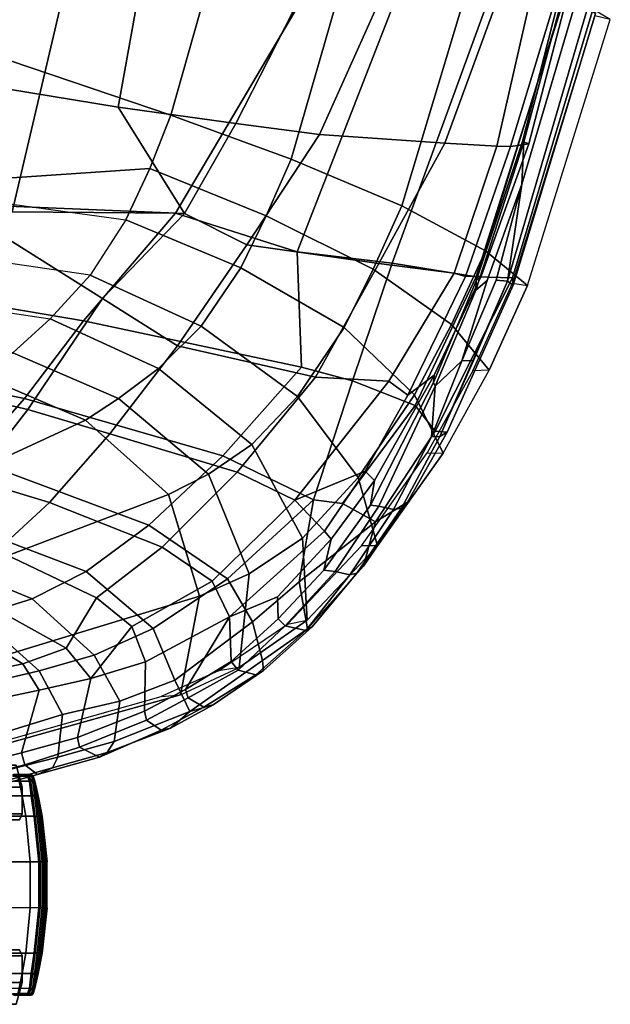
# Model space of a CAD drawing. Units: inches. Extents: x -12.3 to 14.7, y -13.1 to 13.1.
# Drawn here: x 5.7 to 9.9, y -13 to -6 of the extents above; entities that cross this region are included whole.
import ezdxf

# ---------------------------------------------------------------- set-up
doc = ezdxf.new("R2010")
doc.units = ezdxf.units.IN
doc.header["$MEASUREMENT"] = 0
for name, color, linetype in [('SEAT-BACK', 5, 'Continuous'), ('SEAT-CASTER', 5, 'Continuous'), ('SEAT-EDGE', 5, 'Continuous'), ('SEAT-FABRIC', 5, 'Continuous')]:
    doc.layers.add(name, color=color, linetype=linetype)

msp = doc.modelspace()

# ---------------------------------------------------------------- linework, layer by layer
at = {"layer": 'SEAT-BACK'}
for points in [[(3.9617, -7.0915, 15.1721), (5.6578, -7.3473, 15.4121), (6.0699, -5.5871, 15.2309), (4.6315, -5.4178, 15.0344)], [(6.4102, -6.6028, 15.1259), (4.6462, -6.3136, 14.8769), (4.6186, -5.4109, 14.778), (6.5779, -5.6656, 15.0503)], [(6.0699, -5.5871, 15.2309), (5.6578, -7.3473, 15.4121), (6.8183, -7.3571, 15.4789), (7.6661, -5.9219, 15.3519)], [(6.4102, -6.6028, 15.1259), (6.5779, -5.6656, 15.0503), (7.6555, -5.9209, 15.1559), (7.2467, -6.7178, 15.2117)], [(8.2563, -5.8735, 15.1182), (7.8433, -6.7959, 15.2125), (7.2467, -6.7178, 15.2117), (7.6555, -5.9209, 15.1559)], [(8.7328, -6.8587, 14.9843), (7.8433, -6.7959, 15.2125), (8.2563, -5.8735, 15.1182), (9.0897, -5.8883, 14.8317)], [(6.8183, -7.3571, 15.4789), (7.6842, -7.6314, 15.4775), (8.3626, -5.8848, 15.2773), (7.6661, -5.9219, 15.3519)], [(9.3235, -5.9124, 14.6328), (9.1042, -6.8793, 14.7083), (8.7328, -6.8587, 14.9843), (9.0897, -5.8883, 14.8317)], [(9.201, -6.8821, 14.5858), (9.1042, -6.8793, 14.7083), (9.3235, -5.9124, 14.6328), (9.5004, -5.8928, 14.4111)], [(5.2272, -7.2905, 15.1099), (4.6462, -6.3136, 14.8769), (6.4102, -6.6028, 15.1259), (6.8812, -7.359, 15.2829)], [(7.2467, -6.7178, 15.2117), (6.8812, -7.359, 15.2829), (6.4102, -6.6028, 15.1259), (7.2467, -6.7178, 15.2117)], [(7.8433, -6.7959, 15.2125), (7.326, -7.5823, 15.3022), (6.8812, -7.359, 15.2829), (7.2467, -6.7178, 15.2117)], [(8.264, -7.715, 15.145), (7.326, -7.5823, 15.3022), (7.8433, -6.7959, 15.2125), (8.7328, -6.8587, 14.9843)], [(9.1042, -6.8793, 14.7083), (8.7992, -7.7827, 14.8157), (8.264, -7.715, 15.145), (8.7328, -6.8587, 14.9843)], [(9.1042, -6.8793, 14.7083), (9.201, -6.8821, 14.5858), (8.8813, -7.8072, 14.6785), (8.7992, -7.7827, 14.8157)], [(4.669, -8.4982, 15.5386), (5.2272, -7.2905, 15.1099), (6.2988, -7.9627, 15.3788), (5.7673, -8.7527, 15.707)], [(5.6578, -7.3473, 15.4121), (4.917, -7.9107, 15.4899), (6.1642, -8.1218, 15.6454), (6.8183, -7.3571, 15.4789)], [(5.2272, -7.2905, 15.1099), (5.2272, -7.2905, 15.1099), (6.8812, -7.359, 15.2829), (6.2988, -7.9627, 15.3788)], [(6.1642, -8.1218, 15.6454), (7.7144, -8.4506, 15.5725), (7.6842, -7.6314, 15.4775), (6.8183, -7.3571, 15.4789)], [(7.326, -7.5823, 15.3022), (6.832, -8.3003, 15.4713), (6.2988, -7.9627, 15.3788), (6.8812, -7.359, 15.2829)], [(7.8136, -8.5223, 15.3458), (6.832, -8.3003, 15.4713), (7.326, -7.5823, 15.3022), (8.264, -7.715, 15.145)], [(8.7992, -7.7827, 14.8157), (8.3343, -8.5501, 15.0788), (7.8136, -8.5223, 15.3458), (8.264, -7.715, 15.145)], [(8.471, -8.6501, 14.9189), (8.3343, -8.5501, 15.0788), (8.7992, -7.7827, 14.8157), (8.8813, -7.8072, 14.6785)], [(5.7452, -8.6743, 15.8766), (6.1642, -8.1218, 15.6454), (4.917, -7.9107, 15.4899), (4.6336, -8.4539, 15.74)], [(6.832, -8.3003, 15.4713), (6.3517, -8.9255, 15.7569), (5.7673, -8.7527, 15.707), (6.2988, -7.9627, 15.3788)], [(7.1548, -9.0807, 15.863), (7.7144, -8.4506, 15.5725), (6.1642, -8.1218, 15.6454), (5.7452, -8.6743, 15.8766)], [(7.2573, -9.1984, 15.6885), (6.3517, -8.9255, 15.7569), (6.832, -8.3003, 15.4713), (7.8136, -8.5223, 15.3458)], [(4.3007, -8.902, 16.1858), (5.3646, -9.1026, 16.288), (5.7452, -8.6743, 15.8766), (4.6336, -8.4539, 15.74)], [(5.7673, -8.7527, 15.707), (5.3813, -9.2491, 16.1851), (4.3147, -8.9674, 15.9779), (4.669, -8.4982, 15.5386)], [(8.3343, -8.5501, 15.0788), (7.6661, -9.3979, 15.5612), (7.2573, -9.1984, 15.6885), (7.8136, -8.5223, 15.3458)], [(8.1665, -9.1918, 15.1245), (7.6661, -9.3979, 15.5612), (8.3343, -8.5501, 15.0788), (8.471, -8.6501, 14.9189)], [(5.3646, -9.1026, 16.288), (6.6288, -9.5743, 16.3768), (7.1548, -9.0807, 15.863), (5.7452, -8.6743, 15.8766)], [(5.9213, -9.4143, 16.2395), (5.3813, -9.2491, 16.1851), (5.7673, -8.7527, 15.707), (6.3517, -8.9255, 15.7569)], [(7.2573, -9.1984, 15.6885), (6.7241, -9.7311, 16.2415), (5.9213, -9.4143, 16.2395), (6.3517, -8.9255, 15.7569)], [(6.1835, -9.9036, 17.1071), (6.6288, -9.5743, 16.3768), (5.3646, -9.1026, 16.288), (4.9991, -9.4527, 16.989)], [(7.0778, -9.9724, 16.2006), (6.7241, -9.7311, 16.2415), (7.2573, -9.1984, 15.6885), (7.6661, -9.3979, 15.5612)], [(7.8766, -9.6178, 15.3808), (7.6661, -9.3979, 15.5612), (8.1665, -9.1918, 15.1245), (7.8766, -9.6178, 15.3808)], [(5.9213, -9.4143, 16.2395), (5.5508, -9.7539, 16.9143), (5.0818, -9.6208, 16.8868), (5.3813, -9.2491, 16.1851)], [(6.2566, -10.092, 17.0086), (5.5508, -9.7539, 16.9143), (5.9213, -9.4143, 16.2395), (6.7241, -9.7311, 16.2415)], [(7.8766, -9.6178, 15.3808), (7.2017, -10.2258, 16.1767), (7.0778, -9.9724, 16.2006), (7.6661, -9.3979, 15.5612)], [(4.7136, -9.6516, 17.7438), (5.7981, -10.0991, 18.0278), (6.1835, -9.9036, 17.1071), (4.9991, -9.4527, 16.989)], [(5.4104, -10.2199, 19.0303), (5.7981, -10.0991, 18.0278), (4.7136, -9.6516, 17.7438), (4.4074, -9.7759, 18.5199)], [(7.0778, -9.9724, 16.2006), (6.5084, -10.296, 17.0466), (6.2566, -10.092, 17.0086), (6.7241, -9.7311, 16.2415)], [(6.2566, -10.092, 17.0086), (6.0413, -10.4503, 17.9674), (5.1916, -9.9779, 17.8161), (5.5508, -9.7539, 16.9143)], [(6.0413, -10.4503, 17.9674), (5.7318, -10.5601, 18.771), (4.9303, -10.0719, 18.4965), (5.1916, -9.9779, 17.8161)], [(6.6038, -10.5459, 17.1383), (6.5084, -10.296, 17.0466), (7.0778, -9.9724, 16.2006), (7.2017, -10.2258, 16.1767)], [(5.2985, -10.6512, 19.9434), (4.504, -10.2069, 19.7984), (4.9303, -10.0719, 18.4965), (5.7318, -10.5601, 18.771)], [(6.2161, -10.6641, 17.9474), (6.0413, -10.4503, 17.9674), (6.2566, -10.092, 17.0086), (6.5084, -10.296, 17.0466)], [(6.5084, -10.296, 17.0466), (6.6038, -10.5459, 17.1383), (6.2161, -10.6641, 17.9474), (6.5084, -10.296, 17.0466)], [(5.8489, -10.7473, 18.8199), (5.7318, -10.5601, 18.771), (6.0413, -10.4503, 17.9674), (6.2161, -10.6641, 17.9474)], [(5.8489, -10.7473, 18.8199), (5.4428, -10.833, 19.9429), (5.2985, -10.6512, 19.9434), (5.7318, -10.5601, 18.771)]]:
    msp.add_3dface(points, dxfattribs=at)
at = {"layer": 'SEAT-CASTER'}
for points in [[(5.7268, -11.4366, 0.9778), (5.614, -11.4366, 0.5201), (5.5772, -11.2816, 0.5394), (5.6853, -11.2816, 0.9778)], [(5.614, -11.4366, 1.4356), (5.7268, -11.4366, 0.9778), (5.6853, -11.2816, 0.9778), (5.5772, -11.2816, 1.4163)], [(5.7066, -11.3954, 1.4582), (5.7285, -11.4998, 1.4691), (5.4844, -11.4998, 1.7924), (5.4679, -11.3954, 1.7743)], [(5.6624, -11.3505, 1.44), (5.6608, -11.3592, 1.4392), (5.7654, -11.3592, 1.0772), (5.7671, -11.3505, 1.0774)], [(5.6695, -11.3466, 1.4436), (5.6624, -11.3505, 1.44), (5.7671, -11.3505, 1.0774), (5.775, -11.3466, 1.0782)], [(5.7908, -11.3466, 1.075), (5.775, -11.3466, 1.0782), (5.6695, -11.3466, 1.4436), (5.6849, -11.3466, 1.4474)], [(5.6849, -11.3466, 1.4474), (5.693, -11.3497, 1.4515), (5.7999, -11.3497, 1.0758), (5.7908, -11.3466, 1.075)], [(5.693, -11.3497, 1.4515), (5.6978, -11.3577, 1.4538), (5.8052, -11.3577, 1.0763), (5.7999, -11.3497, 1.0758)], [(5.7066, -11.3954, 1.4582), (5.6978, -11.3577, 1.4538), (5.8052, -11.3577, 1.0763), (5.815, -11.3954, 1.0772)], [(5.815, -11.3954, 1.0772), (5.8393, -11.4998, 1.0795), (5.7285, -11.4998, 1.4691), (5.7066, -11.3954, 1.4582)], [(5.7671, -11.3505, 1.0774), (5.7804, -11.3899, 0.9256), (5.7789, -11.3971, 0.9295), (5.7654, -11.3592, 1.0772)], [(5.775, -11.3466, 1.0782), (5.7876, -11.386, 0.9241), (5.7804, -11.3899, 0.9256), (5.7671, -11.3505, 1.0774)], [(5.8024, -11.386, 0.9211), (5.7876, -11.386, 0.9241), (5.775, -11.3466, 1.0782), (5.7908, -11.3466, 1.075)], [(5.7804, -11.3899, 0.9256), (5.794, -11.4982, 0.8122), (5.7926, -11.5024, 0.8188), (5.7789, -11.3971, 0.9295)], [(5.7876, -11.386, 0.9241), (5.8006, -11.4953, 0.8089), (5.794, -11.4982, 0.8122), (5.7804, -11.3899, 0.9256)], [(5.8151, -11.4954, 0.806), (5.8006, -11.4953, 0.8089), (5.7876, -11.386, 0.9241), (5.8024, -11.386, 0.9211)], [(5.8024, -11.386, 0.9211), (5.7908, -11.3466, 1.075), (5.7999, -11.3497, 1.0758), (5.8125, -11.388, 0.9231)], [(5.8125, -11.388, 0.9231), (5.7999, -11.3497, 1.0758), (5.8052, -11.3577, 1.0763), (5.8184, -11.3954, 0.9277)], [(5.8151, -11.4954, 0.806), (5.8024, -11.386, 0.9211), (5.8125, -11.388, 0.9231), (5.8259, -11.4956, 0.8085)], [(5.8184, -11.3954, 0.9277), (5.8184, -11.3954, 0.9277), (5.8052, -11.3577, 1.0763), (5.815, -11.3954, 1.0772)], [(5.8259, -11.4956, 0.8085), (5.8125, -11.388, 0.9231), (5.8184, -11.3954, 0.9277), (5.8322, -11.4998, 0.8165)], [(5.8393, -11.4998, 1.0795), (5.8428, -11.4998, 0.9265), (5.8184, -11.3954, 0.9277), (5.815, -11.3954, 1.0772)], [(5.8428, -11.4998, 0.9265), (5.8428, -11.4998, 0.9265), (5.8322, -11.4998, 0.8165), (5.8184, -11.3954, 0.9277)], [(5.7268, -11.6266, 0.9778), (5.614, -11.6266, 0.5201), (5.614, -11.4366, 0.5201), (5.7268, -11.4366, 0.9778)], [(5.614, -11.6266, 1.4356), (5.7268, -11.6266, 0.9778), (5.7268, -11.4366, 0.9778), (5.614, -11.4366, 1.4356)], [(5.7285, -11.4998, 1.4691), (5.753, -11.6441, 1.4813), (5.5028, -11.6441, 1.8126), (5.4844, -11.4998, 1.7924)], [(5.8393, -11.4998, 1.0795), (5.8666, -11.6441, 1.082), (5.753, -11.6441, 1.4813), (5.7285, -11.4998, 1.4691)], [(5.794, -11.4982, 0.8122), (5.8145, -11.6477, 0.7674), (5.813, -11.6482, 0.7748), (5.7926, -11.5024, 0.8188)], [(5.8006, -11.4953, 0.8089), (5.8208, -11.6466, 0.7632), (5.8145, -11.6477, 0.7674), (5.794, -11.4982, 0.8122)], [(5.8351, -11.6466, 0.7603), (5.8208, -11.6466, 0.7632), (5.8006, -11.4953, 0.8089), (5.8151, -11.4954, 0.806)], [(5.8351, -11.6466, 0.7603), (5.8151, -11.4954, 0.806), (5.8259, -11.4956, 0.8085), (5.8463, -11.6449, 0.7626)], [(5.8463, -11.6449, 0.7626), (5.8259, -11.4956, 0.8085), (5.8322, -11.4998, 0.8165), (5.8526, -11.6441, 0.7723)], [(5.8593, -11.6441, 0.8125), (5.8322, -11.4998, 0.8165), (5.8428, -11.4998, 0.9265), (5.8702, -11.6441, 0.9244)], [(5.8526, -11.6441, 0.7723), (5.8526, -11.6441, 0.7723), (5.8322, -11.4998, 0.8165), (5.8593, -11.6441, 0.8125)], [(5.8666, -11.6441, 1.082), (5.8702, -11.6441, 0.9244), (5.8428, -11.4998, 0.9265), (5.8393, -11.4998, 1.0795)], [(5.753, -11.6441, 1.4813), (5.7847, -11.9685, 1.4971), (5.5267, -11.9685, 1.8388), (5.5028, -11.6441, 1.8126)], [(5.7268, -11.6266, 0.9778), (5.614, -11.6266, 0.5201), (5.5984, -11.669, 0.5282), (5.7092, -11.669, 0.9778)], [(5.614, -11.6266, 1.4356), (5.7268, -11.6266, 0.9778), (5.7092, -11.669, 0.9778), (5.5984, -11.669, 1.4274)], [(5.8666, -11.6441, 1.082), (5.9019, -11.9685, 1.0853), (5.7847, -11.9685, 1.4971), (5.753, -11.6441, 1.4813)], [(5.8145, -11.6477, 0.7674), (5.8487, -11.9697, 0.7605), (5.8472, -11.9698, 0.768), (5.813, -11.6482, 0.7748)], [(5.8208, -11.6466, 0.7632), (5.8551, -11.9693, 0.7563), (5.8487, -11.9697, 0.7605), (5.8145, -11.6477, 0.7674)], [(5.8697, -11.9693, 0.7534), (5.8551, -11.9693, 0.7563), (5.8208, -11.6466, 0.7632), (5.8351, -11.6466, 0.7603)], [(5.8697, -11.9693, 0.7534), (5.8351, -11.6466, 0.7603), (5.8463, -11.6449, 0.7626), (5.881, -11.9687, 0.7557)], [(5.881, -11.9687, 0.7557), (5.8463, -11.6449, 0.7626), (5.8526, -11.6441, 0.7723), (5.8874, -11.9685, 0.7654)], [(5.8874, -11.9685, 0.7654), (5.8526, -11.6441, 0.7723), (5.8593, -11.6441, 0.8125), (5.8943, -11.9685, 0.8073)], [(5.8593, -11.6441, 0.8125), (5.8943, -11.9685, 0.8073), (5.9056, -11.9685, 0.9236), (5.8702, -11.6441, 0.9253)], [(5.9056, -11.9685, 0.9236), (5.9019, -11.9685, 1.0853), (5.8666, -11.6441, 1.082), (5.8702, -11.6441, 0.9253)], [(5.7847, -11.9685, 1.4971), (5.7847, -12.2947, 1.4971), (5.5267, -12.2947, 1.8388), (5.5267, -11.9685, 1.8388)], [(5.9019, -11.9685, 1.0853), (5.9019, -12.2947, 1.0853), (5.7847, -12.2947, 1.4971), (5.7847, -11.9685, 1.4971)], [(5.8487, -11.9697, 0.7605), (5.8487, -12.2935, 0.7605), (5.8472, -12.2933, 0.768), (5.8472, -11.9698, 0.768)], [(5.8551, -11.9693, 0.7563), (5.8551, -12.2939, 0.7563), (5.8487, -12.2935, 0.7605), (5.8487, -11.9697, 0.7605)], [(5.8697, -12.2939, 0.7534), (5.8551, -12.2939, 0.7563), (5.8551, -11.9693, 0.7563), (5.8697, -11.9693, 0.7534)], [(5.8697, -12.2939, 0.7534), (5.8697, -11.9693, 0.7534), (5.881, -11.9687, 0.7557), (5.881, -12.2945, 0.7557)], [(5.881, -12.2945, 0.7557), (5.881, -11.9687, 0.7557), (5.8874, -11.9685, 0.7654), (5.8874, -12.2947, 0.7654)], [(5.8874, -12.2947, 0.7654), (5.8874, -11.9685, 0.7654), (5.8943, -11.9685, 0.8073), (5.8943, -12.2947, 0.8073)], [(5.8943, -11.9685, 0.8073), (5.8943, -12.2947, 0.8073), (5.9056, -12.2947, 0.9236), (5.9056, -11.9685, 0.9236)], [(5.9019, -12.2947, 1.0853), (5.9056, -12.2947, 0.9236), (5.9056, -11.9685, 0.9236), (5.9019, -11.9685, 1.0853)], [(5.753, -12.619, 1.4813), (5.7847, -12.2947, 1.4971), (5.5267, -12.2947, 1.8388), (5.5028, -12.619, 1.8126)], [(5.8666, -12.619, 1.082), (5.9019, -12.2947, 1.0853), (5.7847, -12.2947, 1.4971), (5.753, -12.619, 1.4813)], [(5.8487, -12.2935, 0.7605), (5.8145, -12.6155, 0.7674), (5.813, -12.615, 0.7748), (5.8472, -12.2933, 0.768)], [(5.8551, -12.2939, 0.7563), (5.8208, -12.6166, 0.7632), (5.8145, -12.6155, 0.7674), (5.8487, -12.2935, 0.7605)], [(5.8351, -12.6166, 0.7603), (5.8208, -12.6166, 0.7632), (5.8551, -12.2939, 0.7563), (5.8697, -12.2939, 0.7534)], [(5.8351, -12.6166, 0.7603), (5.8697, -12.2939, 0.7534), (5.881, -12.2945, 0.7557), (5.8463, -12.6183, 0.7626)], [(5.8463, -12.6183, 0.7626), (5.881, -12.2945, 0.7557), (5.8874, -12.2947, 0.7654), (5.8526, -12.619, 0.7723)], [(5.8943, -12.2947, 0.8073), (5.8593, -12.619, 0.8125), (5.8526, -12.619, 0.7723), (5.8874, -12.2947, 0.7654)], [(5.8702, -12.619, 0.9253), (5.9056, -12.2947, 0.9236), (5.8943, -12.2947, 0.8073), (5.8593, -12.619, 0.8125)], [(5.8702, -12.619, 0.9253), (5.8666, -12.619, 1.082), (5.9019, -12.2947, 1.0853), (5.9056, -12.2947, 0.9236)], [(5.7268, -12.6366, 0.9778), (5.614, -12.6366, 0.5201), (5.5984, -12.5942, 0.5282), (5.7092, -12.5942, 0.9778)], [(5.614, -12.6366, 1.4356), (5.7268, -12.6366, 0.9778), (5.7092, -12.5942, 0.9778), (5.5984, -12.5942, 1.4274)], [(5.7285, -12.7634, 1.4691), (5.753, -12.619, 1.4813), (5.5028, -12.619, 1.8126), (5.4844, -12.7634, 1.7924)], [(5.7268, -12.8266, 0.9778), (5.614, -12.8266, 0.5201), (5.614, -12.6366, 0.5201), (5.7268, -12.6366, 0.9778)], [(5.614, -12.8266, 1.4356), (5.7268, -12.8266, 0.9778), (5.7268, -12.6366, 0.9778), (5.614, -12.6366, 1.4356)], [(5.8393, -12.7634, 1.0795), (5.8666, -12.619, 1.082), (5.753, -12.619, 1.4813), (5.7285, -12.7634, 1.4691)], [(5.8145, -12.6155, 0.7674), (5.794, -12.765, 0.8122), (5.7926, -12.7607, 0.8188), (5.813, -12.615, 0.7748)], [(5.8208, -12.6166, 0.7632), (5.8006, -12.7679, 0.8089), (5.794, -12.765, 0.8122), (5.8145, -12.6155, 0.7674)], [(5.8151, -12.7678, 0.806), (5.8006, -12.7679, 0.8089), (5.8208, -12.6166, 0.7632), (5.8351, -12.6166, 0.7603)], [(5.8151, -12.7678, 0.806), (5.8351, -12.6166, 0.7603), (5.8463, -12.6183, 0.7626), (5.8259, -12.7676, 0.8085)], [(5.8259, -12.7676, 0.8085), (5.8463, -12.6183, 0.7626), (5.8526, -12.619, 0.7723), (5.8322, -12.7634, 0.8165)], [(5.8702, -12.619, 0.9244), (5.8428, -12.7634, 0.9265), (5.8322, -12.7634, 0.8165), (5.8593, -12.619, 0.8125)], [(5.8593, -12.619, 0.8125), (5.8322, -12.7634, 0.8165), (5.8526, -12.619, 0.7723)], [(5.8393, -12.7634, 1.0795), (5.8428, -12.7634, 0.9265), (5.8702, -12.619, 0.9244), (5.8666, -12.619, 1.082)], [(5.7066, -12.8678, 1.4582), (5.7285, -12.7634, 1.4691), (5.4844, -12.7634, 1.7924), (5.4679, -12.8678, 1.7743)], [(5.815, -12.8678, 1.0772), (5.8393, -12.7634, 1.0795), (5.7285, -12.7634, 1.4691), (5.7066, -12.8678, 1.4582)], [(5.794, -12.765, 0.8122), (5.7804, -12.8733, 0.9256), (5.7789, -12.8661, 0.9295), (5.7926, -12.7607, 0.8188)], [(5.8006, -12.7679, 0.8089), (5.7876, -12.8772, 0.9241), (5.7804, -12.8733, 0.9256), (5.794, -12.765, 0.8122)], [(5.8024, -12.8771, 0.9211), (5.7876, -12.8772, 0.9241), (5.8006, -12.7679, 0.8089), (5.8151, -12.7678, 0.806)], [(5.8024, -12.8771, 0.9211), (5.8151, -12.7678, 0.806), (5.8259, -12.7676, 0.8085), (5.8125, -12.8752, 0.9231)], [(5.8125, -12.8752, 0.9231), (5.8259, -12.7676, 0.8085), (5.8322, -12.7634, 0.8165), (5.8184, -12.8678, 0.9277)], [(5.815, -12.8678, 1.0772), (5.8184, -12.8678, 0.9277), (5.8428, -12.7634, 0.9265), (5.8393, -12.7634, 1.0795)], [(5.8184, -12.8678, 0.9277), (5.8322, -12.7634, 0.8165), (5.8428, -12.7634, 0.9265)], [(5.7268, -12.8266, 0.9778), (5.614, -12.8266, 0.5201), (5.5772, -12.9816, 0.5394), (5.6853, -12.9816, 0.9778)], [(5.614, -12.8266, 1.4356), (5.7268, -12.8266, 0.9778), (5.6853, -12.9816, 0.9778), (5.5772, -12.9816, 1.4163)], [(5.815, -12.8678, 1.0772), (5.8052, -12.9055, 1.0763), (5.6978, -12.9055, 1.4538), (5.7066, -12.8678, 1.4582)], [(5.7804, -12.8733, 0.9256), (5.7671, -12.9127, 1.0774), (5.7654, -12.904, 1.0772), (5.7789, -12.8661, 0.9295)], [(5.7876, -12.8772, 0.9241), (5.775, -12.9166, 1.0782), (5.7671, -12.9127, 1.0774), (5.7804, -12.8733, 0.9256)], [(5.7908, -12.9166, 1.075), (5.775, -12.9166, 1.0782), (5.7876, -12.8772, 0.9241), (5.8024, -12.8771, 0.9211)], [(5.7908, -12.9166, 1.075), (5.8024, -12.8771, 0.9211), (5.8125, -12.8752, 0.9231), (5.7999, -12.9135, 1.0758)], [(5.7999, -12.9135, 1.0758), (5.8125, -12.8752, 0.9231), (5.8184, -12.8678, 0.9277), (5.8052, -12.9055, 1.0763)], [(5.815, -12.8678, 1.0772), (5.8052, -12.9055, 1.0763), (5.8184, -12.8678, 0.9277)], [(5.6624, -12.9127, 1.44), (5.6608, -12.904, 1.4392), (5.7654, -12.904, 1.0772), (5.7671, -12.9127, 1.0774)], [(5.6695, -12.9166, 1.4436), (5.6624, -12.9127, 1.44), (5.7671, -12.9127, 1.0774), (5.775, -12.9166, 1.0782)], [(5.7908, -12.9166, 1.075), (5.775, -12.9166, 1.0782), (5.6695, -12.9166, 1.4436), (5.6849, -12.9166, 1.4474)], [(5.6849, -12.9166, 1.4474), (5.693, -12.9135, 1.4515), (5.7999, -12.9135, 1.0758), (5.7908, -12.9166, 1.075)], [(5.693, -12.9135, 1.4515), (5.6978, -12.9055, 1.4538), (5.8052, -12.9055, 1.0763), (5.7999, -12.9135, 1.0758)]]:
    msp.add_3dface(points, dxfattribs=at)
at = {"layer": 'SEAT-EDGE'}
for points in [[(9.178, -7.8389, 14.0857), (9.2808, -7.1494, 13.9249), (9.6638, -5.8499, 13.749), (9.7469, -5.8986, 13.7821)], [(9.2808, -7.1494, 13.9249), (9.2949, -6.8485, 13.9509), (9.5569, -5.875, 13.8035), (9.6638, -5.8499, 13.749)], [(9.2861, -6.8456, 14.0074), (9.5329, -5.8797, 13.8887), (9.5569, -5.875, 13.8035), (9.2949, -6.8485, 13.9509)], [(9.3297, -6.8627, 14.3082), (9.5747, -5.9242, 14.2156), (9.5329, -5.8797, 13.8887), (9.2861, -6.8456, 14.0074)], [(8.3626, -5.8848, 15.2773), (7.6842, -7.6314, 15.4775), (8.3596, -7.7126, 15.3157), (9.0237, -5.897, 15.0703)], [(8.3596, -7.7126, 15.3157), (8.957, -7.809, 14.8987), (9.5589, -5.9046, 14.6354), (9.0237, -5.897, 15.0703)], [(9.5589, -5.9046, 14.6354), (8.957, -7.809, 14.8987), (9.2136, -7.8167, 14.3993), (9.7886, -5.9018, 14.1684)], [(9.2196, -7.8672, 14.2358), (9.178, -7.8389, 14.0857), (9.7469, -5.8986, 13.7821), (9.8046, -5.9366, 13.9496)], [(9.5747, -5.9242, 14.2156), (9.3297, -6.8627, 14.3082), (9.201, -6.8821, 14.5858), (9.5004, -5.8928, 14.4111)], [(9.2196, -7.8672, 14.2358), (9.8046, -5.9366, 13.9496), (9.7886, -5.9018, 14.1684), (9.2136, -7.8167, 14.3993)], [(8.9549, -7.904, 14.1228), (8.957, -7.8367, 14.1519), (9.2861, -6.8456, 14.0074), (9.2949, -6.8485, 13.9509)], [(8.9549, -7.904, 14.1228), (9.2949, -6.8485, 13.9509), (9.2808, -7.1494, 13.9249), (9.0345, -7.8352, 14.0614)], [(9.3297, -6.8627, 14.3082), (9.2861, -6.8456, 14.0074), (8.957, -7.8367, 14.1519), (8.9912, -7.8034, 14.4784)], [(8.8813, -7.8072, 14.6785), (9.201, -6.8821, 14.5858), (9.3297, -6.8627, 14.3082), (8.9912, -7.8034, 14.4784)], [(9.0989, -7.833, 14.0499), (8.8541, -8.4055, 14.1921), (9.0345, -7.8352, 14.0614), (9.2808, -7.1494, 13.9249)], [(9.0989, -7.833, 14.0499), (9.2808, -7.1494, 13.9249), (9.178, -7.8389, 14.0857), (9.0989, -7.833, 14.0499)], [(7.6842, -7.6314, 15.4775), (7.7144, -8.4506, 15.5725), (8.0772, -8.5487, 15.4559), (8.3596, -7.7126, 15.3157)], [(8.0772, -8.5487, 15.4559), (8.5233, -8.7245, 15.1201), (8.957, -7.809, 14.8987), (8.3596, -7.7126, 15.3157)], [(8.9912, -7.8034, 14.4784), (8.6583, -8.5086, 14.6941), (8.471, -8.6501, 14.9189), (8.8813, -7.8072, 14.6785)], [(8.957, -7.809, 14.8987), (8.5233, -8.7245, 15.1201), (8.6651, -8.9051, 14.8081), (9.2136, -7.8167, 14.3993)], [(8.957, -7.8367, 14.1519), (8.6522, -8.5596, 14.3479), (8.6583, -8.5086, 14.6941), (8.9912, -7.8034, 14.4784)], [(8.6522, -8.5596, 14.3479), (8.957, -7.8367, 14.1519), (8.9549, -7.904, 14.1228), (8.6635, -8.5851, 14.3162)], [(8.8541, -8.4055, 14.1921), (8.6635, -8.5851, 14.3162), (8.9549, -7.904, 14.1228), (9.0345, -7.8352, 14.0614)], [(8.6651, -8.9051, 14.8081), (8.7497, -8.9145, 14.5552), (9.2196, -7.8672, 14.2358), (9.2136, -7.8167, 14.3993)], [(8.6988, -8.9433, 14.4178), (9.178, -7.8389, 14.0857), (9.2196, -7.8672, 14.2358), (8.7497, -8.9145, 14.5552)], [(9.178, -7.8389, 14.0857), (9.178, -7.8389, 14.0857), (8.6988, -8.9433, 14.4178), (8.9377, -8.4036, 14.2166)], [(8.9377, -8.4036, 14.2166), (8.8541, -8.4055, 14.1921), (9.0989, -7.833, 14.0499), (9.178, -7.8389, 14.0857)], [(8.0772, -8.5487, 15.4559), (7.7144, -8.4506, 15.5725), (7.1548, -9.0807, 15.863), (7.7984, -9.3936, 15.6762)], [(8.6377, -8.9473, 14.3845), (8.8541, -8.4055, 14.1921), (8.9377, -8.4036, 14.2166), (8.6988, -8.9433, 14.4178)], [(8.6635, -8.5851, 14.3162), (8.6635, -8.5851, 14.3162), (8.8541, -8.4055, 14.1921), (8.6377, -8.9473, 14.3845)], [(8.6583, -8.5086, 14.6941), (8.234, -9.2559, 14.9815), (8.1665, -9.1918, 15.1245), (8.471, -8.6501, 14.9189)], [(8.2052, -9.4332, 14.6975), (8.234, -9.2559, 14.9815), (8.6583, -8.5086, 14.6941), (8.6522, -8.5596, 14.3479)], [(8.0063, -9.4209, 15.5065), (8.5233, -8.7245, 15.1201), (8.0772, -8.5487, 15.4559), (7.7984, -9.3936, 15.6762)], [(8.2645, -9.4401, 14.641), (8.2052, -9.4332, 14.6975), (8.6522, -8.5596, 14.3479), (8.6635, -8.5851, 14.3162)], [(8.3675, -9.4642, 14.6364), (8.2645, -9.4401, 14.641), (8.6635, -8.5851, 14.3162), (8.6377, -8.9473, 14.3845)], [(8.2402, -9.5516, 15.1672), (8.6651, -8.9051, 14.8081), (8.5233, -8.7245, 15.1201), (8.0063, -9.4209, 15.5065)], [(8.2402, -9.5516, 15.1672), (8.4688, -9.4119, 14.7522), (8.7497, -8.9145, 14.5552), (8.6651, -8.9051, 14.8081)], [(8.3675, -9.4642, 14.6364), (8.6377, -8.9473, 14.3845), (8.6988, -8.9433, 14.4178), (8.4252, -9.4543, 14.6746)], [(8.4688, -9.4119, 14.7522), (8.4252, -9.4543, 14.6746), (8.6988, -8.9433, 14.4178), (8.7497, -8.9145, 14.5552)], [(7.1548, -9.0807, 15.863), (6.6288, -9.5743, 16.3768), (7.1887, -9.9554, 16.3272), (7.7984, -9.3936, 15.6762)], [(8.1665, -9.1918, 15.1245), (8.234, -9.2559, 14.9815), (7.9255, -9.6744, 15.2445), (7.8766, -9.6178, 15.3808)], [(8.234, -9.2559, 14.9815), (8.2052, -9.4332, 14.6975), (7.8722, -9.8955, 15.0392), (7.9255, -9.6744, 15.2445)], [(7.7984, -9.3936, 15.6762), (7.1887, -9.9554, 16.3272), (7.3654, -10.2617, 16.234), (7.6986, -9.977, 15.8052)], [(8.0063, -9.4209, 15.5065), (7.7984, -9.3936, 15.6762), (7.6986, -9.977, 15.8052), (8.2402, -9.5516, 15.1672)], [(7.8722, -9.8955, 15.0392), (8.2052, -9.4332, 14.6975), (8.2645, -9.4401, 14.641), (7.9541, -9.9032, 14.9607)], [(7.9541, -9.9032, 14.9607), (8.2645, -9.4401, 14.641), (8.3675, -9.4642, 14.6364), (8.0567, -9.9272, 14.9599)], [(8.1071, -9.9166, 14.9918), (8.4252, -9.4543, 14.6746), (8.4688, -9.4119, 14.7522), (8.1562, -9.8668, 15.0364)], [(8.4688, -9.4119, 14.7522), (8.4688, -9.4119, 14.7522), (8.2402, -9.5516, 15.1672), (8.1562, -9.8668, 15.0364)], [(8.1071, -9.9166, 14.9918), (8.0567, -9.9272, 14.9599), (8.3675, -9.4642, 14.6364), (8.4252, -9.4543, 14.6746)], [(7.1887, -9.9554, 16.3272), (6.6288, -9.5743, 16.3768), (6.1835, -9.9036, 17.1071), (6.6601, -10.3102, 17.1759)], [(8.2402, -9.5516, 15.1672), (7.6986, -9.977, 15.8052), (7.7565, -10.3128, 15.524), (8.1562, -9.8668, 15.0364)], [(7.543, -10.0838, 15.6723), (7.2017, -10.2258, 16.1767), (7.8766, -9.6178, 15.3808), (7.9255, -9.6744, 15.2445)], [(7.8722, -9.8955, 15.0392), (7.5481, -10.2412, 15.4233), (7.543, -10.0838, 15.6723), (7.9255, -9.6744, 15.2445)], [(7.7909, -10.2967, 15.4005), (8.1071, -9.9166, 14.9918), (8.1562, -9.8668, 15.0364), (7.7565, -10.3128, 15.524)], [(6.1835, -9.9036, 17.1071), (5.7981, -10.0991, 18.0278), (6.2398, -10.4982, 18.1131), (6.6601, -10.3102, 17.1759)], [(7.5982, -10.29, 15.3604), (7.5481, -10.2412, 15.4233), (7.8722, -9.8955, 15.0392), (7.9541, -9.9032, 14.9607)], [(7.7445, -10.3232, 15.3674), (7.5982, -10.29, 15.3604), (7.9541, -9.9032, 14.9607), (8.0567, -9.9272, 14.9599)], [(7.7445, -10.3232, 15.3674), (8.0567, -9.9272, 14.9599), (8.1071, -9.9166, 14.9918), (7.7909, -10.2967, 15.4005)], [(6.8132, -10.6762, 17.1467), (7.3654, -10.2617, 16.234), (7.1887, -9.9554, 16.3272), (6.6601, -10.3102, 17.1759)], [(7.7565, -10.3128, 15.524), (7.6986, -9.977, 15.8052), (7.3654, -10.2617, 16.234), (7.4359, -10.5377, 16.0087)], [(6.2398, -10.4982, 18.1131), (5.7981, -10.0991, 18.0278), (5.4104, -10.2199, 19.0303), (5.8477, -10.6102, 19.0952)], [(7.543, -10.0838, 15.6723), (7.5481, -10.2412, 15.4233), (7.213, -10.5432, 15.8637), (7.2017, -10.2258, 16.1767)], [(5.4104, -10.2199, 19.0303), (4.7227, -10.3784, 20.9667), (4.9914, -10.811, 21.5937), (5.8477, -10.6102, 19.0952)], [(6.8897, -10.7429, 16.3747), (6.5969, -10.8975, 16.9063), (6.6038, -10.5459, 17.1383), (7.2017, -10.2258, 16.1767)], [(7.3654, -10.2617, 16.234), (6.8132, -10.6762, 17.1467), (6.9194, -10.9001, 16.7894), (7.4359, -10.5377, 16.0087)], [(6.8897, -10.7429, 16.3747), (6.8897, -10.7429, 16.3747), (7.2017, -10.2258, 16.1767), (7.213, -10.5432, 15.8637)], [(7.213, -10.5432, 15.8637), (7.5481, -10.2412, 15.4233), (7.5982, -10.29, 15.3604), (7.2641, -10.6052, 15.8248)], [(7.2641, -10.6052, 15.8248), (7.5982, -10.29, 15.3604), (7.7445, -10.3232, 15.3674), (7.3899, -10.6381, 15.8374)], [(6.2398, -10.4982, 18.1131), (6.4233, -10.8256, 18.0194), (6.8132, -10.6762, 17.1467), (6.6601, -10.3102, 17.1759)], [(7.4438, -10.6072, 15.8597), (7.3899, -10.6381, 15.8374), (7.7445, -10.3232, 15.3674), (7.7909, -10.2967, 15.4005)], [(7.4438, -10.6072, 15.8597), (7.7909, -10.2967, 15.4005), (7.7565, -10.3128, 15.524), (7.4359, -10.5377, 16.0087)], [(6.0148, -10.9217, 19.0096), (6.4233, -10.8256, 18.0194), (6.2398, -10.4982, 18.1131), (5.8477, -10.6102, 19.0952)], [(6.6038, -10.5459, 17.1383), (6.5969, -10.8975, 16.9063), (6.1208, -11.0856, 17.9779), (6.2161, -10.6641, 17.9474)], [(6.9091, -10.8016, 16.3547), (6.8897, -10.7429, 16.3747), (7.213, -10.5432, 15.8637), (7.2641, -10.6052, 15.8248)], [(6.9194, -10.9001, 16.7894), (7.0856, -10.8525, 16.3688), (7.4438, -10.6072, 15.8597), (7.4359, -10.5377, 16.0087)], [(5.142, -11.1878, 21.5616), (6.0148, -10.9217, 19.0096), (5.8477, -10.6102, 19.0952), (4.9914, -10.811, 21.5937)], [(7.0206, -10.8686, 16.3566), (6.9091, -10.8016, 16.3547), (7.2641, -10.6052, 15.8248), (7.3899, -10.6381, 15.8374)], [(7.0206, -10.8686, 16.3566), (7.3899, -10.6381, 15.8374), (7.4438, -10.6072, 15.8597), (7.0856, -10.8525, 16.3688)], [(6.1208, -11.0856, 17.9779), (5.7231, -11.1937, 19.0046), (5.8489, -10.7473, 18.8199), (6.2161, -10.6641, 17.9474)], [(6.8132, -10.6762, 17.1467), (6.4233, -10.8256, 18.0194), (6.383, -11.1128, 18.0031), (6.9194, -10.9001, 16.7894)], [(5.8489, -10.7473, 18.8199), (5.7231, -11.1937, 19.0046), (5.4219, -11.267, 19.8699), (5.4428, -10.833, 19.9429)], [(6.5969, -10.8975, 16.9063), (6.8897, -10.7429, 16.3747), (6.9091, -10.8016, 16.3547), (6.6113, -10.9608, 16.8994)], [(6.383, -11.1128, 18.0031), (6.4233, -10.8256, 18.0194), (6.0148, -10.9217, 19.0096), (5.9819, -11.2241, 19.0391)], [(6.6113, -10.9608, 16.8994), (6.9091, -10.8016, 16.3547), (7.0206, -10.8686, 16.3566), (6.7165, -11.0321, 16.9106)], [(6.0148, -10.9217, 19.0096), (5.142, -11.1878, 21.5616), (5.0774, -11.4535, 21.7176), (5.9819, -11.2241, 19.0391)], [(6.1208, -11.0856, 17.9779), (6.5969, -10.8975, 16.9063), (6.6113, -10.9608, 16.8994), (6.1366, -11.1524, 17.9718)], [(6.383, -11.1128, 18.0031), (6.3319, -11.1918, 18.0233), (6.7815, -11.0187, 16.9229), (6.9194, -10.9001, 16.7894)], [(6.7165, -11.0321, 16.9106), (7.0206, -10.8686, 16.3566), (7.0856, -10.8525, 16.3688), (6.7815, -11.0187, 16.9229)], [(6.9194, -10.9001, 16.7894), (6.9194, -10.9001, 16.7894), (6.7815, -11.0187, 16.9229), (7.0856, -10.8525, 16.3688)], [(6.1366, -11.1524, 17.9718), (6.6113, -10.9608, 16.8994), (6.7165, -11.0321, 16.9106), (6.2778, -11.224, 17.9997)], [(6.2778, -11.224, 17.9997), (6.7165, -11.0321, 16.9106), (6.7815, -11.0187, 16.9229), (6.3319, -11.1918, 18.0233)], [(5.7476, -11.2791, 18.9898), (5.7231, -11.1937, 19.0046), (6.1208, -11.0856, 17.9779), (6.1366, -11.1524, 17.9718)], [(5.9433, -11.2995, 19.0202), (6.3319, -11.1918, 18.0233), (6.383, -11.1128, 18.0031), (5.9819, -11.2241, 19.0391)], [(5.4344, -11.3559, 19.8746), (5.4219, -11.267, 19.8699), (5.7231, -11.1937, 19.0046), (5.7476, -11.2791, 18.9898)], [(5.8358, -11.347, 19.1464), (5.7476, -11.2791, 18.9898), (6.1366, -11.1524, 17.9718), (6.2778, -11.224, 17.9997)], [(5.8358, -11.347, 19.1464), (6.2778, -11.224, 17.9997), (6.3319, -11.1918, 18.0233), (5.9433, -11.2995, 19.0202)], [(5.0774, -11.4535, 21.7176), (5.0187, -11.5558, 21.7231), (5.9433, -11.2995, 19.0202), (5.9819, -11.2241, 19.0391)], [(4.8405, -11.555, 21.6841), (4.6477, -11.6197, 22.1936), (5.4344, -11.3559, 19.8746), (5.7476, -11.2791, 18.9898)], [(4.9591, -11.5909, 21.7177), (4.8405, -11.555, 21.6841), (5.7476, -11.2791, 18.9898), (5.8358, -11.347, 19.1464)], [(5.0187, -11.5558, 21.7231), (4.9591, -11.5909, 21.7177), (5.8358, -11.347, 19.1464), (5.9433, -11.2995, 19.0202)]]:
    msp.add_3dface(points, dxfattribs=at)
at = {"layer": 'SEAT-FABRIC'}
for points in [[(6.7853, -6.6603, 16.2512), (7.2434, -5.0422, 16.1177), (4.8439, -4.0477, 15.9768), (4.7814, -5.9806, 16.0683)], [(6.7853, -6.6603, 16.2512), (7.6399, -6.9726, 16.2095), (8.1245, -5.2929, 16.0364), (7.2434, -5.0422, 16.1177)], [(7.6399, -6.9726, 16.2095), (8.4283, -7.305, 15.9211), (8.9551, -5.5451, 15.689), (8.1245, -5.2929, 16.0364)], [(8.4283, -7.305, 15.9211), (9.0222, -7.6248, 15.3145), (9.5881, -5.7867, 15.0251), (8.9551, -5.5451, 15.689)], [(9.0222, -7.6248, 15.3145), (9.3216, -7.8694, 14.4976), (9.91, -5.9802, 14.177), (9.5881, -5.7867, 15.0251)], [(6.6347, -7.0379, 16.3225), (6.7853, -6.6603, 16.2512), (4.7814, -5.9806, 16.0683), (4.7417, -7.1656, 16.3333)], [(9.2157, -7.8534, 14.3394), (9.3216, -7.8694, 14.4976), (9.91, -5.9802, 14.177), (9.7995, -5.9533, 14.015)], [(7.4641, -7.3757, 16.3067), (7.6399, -6.9726, 16.2095), (6.7853, -6.6603, 16.2512), (6.6347, -7.0379, 16.3225)], [(8.2249, -7.7552, 16.0509), (8.4283, -7.305, 15.9211), (7.6399, -6.9726, 16.2095), (7.4641, -7.3757, 16.3067)], [(4.7417, -7.1656, 16.3333), (6.4656, -7.4029, 16.4466), (6.6347, -7.0379, 16.3225)], [(7.282, -7.7439, 16.4724), (7.4641, -7.3757, 16.3067), (6.6347, -7.0379, 16.3225), (6.4656, -7.4029, 16.4466)], [(6.2104, -7.796, 16.7065), (4.5259, -7.5495, 16.5644), (4.7417, -7.1656, 16.3333), (6.4656, -7.4029, 16.4466)], [(8.7819, -8.1489, 15.4765), (9.0222, -7.6248, 15.3145), (8.4283, -7.305, 15.9211), (8.2249, -7.7552, 16.0509)], [(6.2104, -7.796, 16.7065), (7.0003, -8.1589, 16.7501), (7.282, -7.7439, 16.4724), (6.4656, -7.4029, 16.4466)], [(8.0171, -8.1695, 16.2534), (8.2249, -7.7552, 16.0509), (7.4641, -7.3757, 16.3067), (7.282, -7.7439, 16.4724)], [(4.2983, -7.8624, 16.8775), (5.9279, -8.1064, 17.0412), (6.2104, -7.796, 16.7065), (4.5259, -7.5495, 16.5644)], [(9.0486, -8.473, 14.6931), (9.3216, -7.8694, 14.4976), (9.0222, -7.6248, 15.3145), (8.7819, -8.1489, 15.4765)], [(7.0003, -8.1589, 16.7501), (7.6859, -8.6598, 16.5682), (8.0171, -8.1695, 16.2534), (7.282, -7.7439, 16.4724)], [(8.5185, -8.6489, 15.7111), (8.7819, -8.1489, 15.4765), (8.2249, -7.7552, 16.0509), (8.0171, -8.1695, 16.2534)], [(5.9279, -8.1064, 17.0412), (6.6985, -8.4602, 17.0988), (7.0003, -8.1589, 16.7501), (6.2104, -7.796, 16.7065)], [(5.6606, -8.3491, 17.4383), (4.084, -8.1049, 17.2557), (4.2983, -7.8624, 16.8775), (5.9279, -8.1064, 17.0412)], [(9.0486, -8.473, 14.6931), (8.9336, -8.4773, 14.5397), (9.2157, -7.8534, 14.3394), (9.3216, -7.8694, 14.4976)], [(5.6606, -8.3491, 17.4383), (6.4118, -8.6743, 17.5225), (6.6985, -8.4602, 17.0988), (5.9279, -8.1064, 17.0412)], [(6.6985, -8.4602, 17.0988), (7.3616, -9.0007, 16.9434), (7.6859, -8.6598, 16.5682), (7.0003, -8.1589, 16.7501)], [(7.6859, -8.6598, 16.5682), (8.1164, -9.2367, 16.0816), (8.5185, -8.6489, 15.7111), (8.0171, -8.1695, 16.2534)], [(8.721, -9.0626, 14.9624), (9.0486, -8.473, 14.6931), (8.7819, -8.1489, 15.4765), (8.5185, -8.6489, 15.7111)], [(5.4524, -8.5185, 17.9028), (6.1771, -8.8275, 18.0289), (6.4118, -8.6743, 17.5225), (5.6606, -8.3491, 17.4383)], [(6.4118, -8.6743, 17.5225), (7.052, -9.2113, 17.4212), (7.3616, -9.0007, 16.9434), (6.6985, -8.4602, 17.0988)], [(4.5156, -9.5955, 22.0703), (6.1771, -8.8275, 18.0289), (5.4524, -8.5185, 17.9028), (4.0138, -9.3005, 21.8429)], [(8.6086, -9.0598, 14.8036), (8.721, -9.0626, 14.9624), (9.0486, -8.473, 14.6931), (8.9336, -8.4773, 14.5397)], [(6.1771, -8.8275, 18.0289), (6.7684, -9.3561, 18.0178), (7.052, -9.2113, 17.4212), (6.4118, -8.6743, 17.5225)], [(7.3616, -9.0007, 16.9434), (7.7223, -9.6659, 16.524), (8.1164, -9.2367, 16.0816), (7.6859, -8.6598, 16.5682)], [(8.1164, -9.2367, 16.0816), (8.2538, -9.7219, 15.397), (8.721, -9.0626, 14.9624), (8.5185, -8.6489, 15.7111)], [(4.907, -10.0625, 22.201), (6.7684, -9.3561, 18.0178), (6.1771, -8.8275, 18.0289), (4.5156, -9.5955, 22.0703)], [(7.052, -9.2113, 17.4212), (7.3427, -9.9218, 17.0965), (7.7223, -9.6659, 16.524), (7.3616, -9.0007, 16.9434)], [(8.2538, -9.7219, 15.397), (8.141, -9.7209, 15.2383), (8.6086, -9.0598, 14.8036), (8.721, -9.0626, 14.9624)], [(6.7684, -9.3561, 18.0178), (6.9886, -10.0804, 17.8019), (7.3427, -9.9218, 17.0965), (7.052, -9.2113, 17.4212)], [(7.7223, -9.6659, 16.524), (7.7556, -10.2512, 15.9552), (8.2538, -9.7219, 15.397), (8.1164, -9.2367, 16.0816)], [(5.0855, -10.6579, 22.1891), (6.9886, -10.0804, 17.8019), (6.7684, -9.3561, 18.0178), (4.907, -10.0625, 22.201)], [(7.3427, -9.9218, 17.0965), (7.2718, -10.5877, 16.6562), (7.7556, -10.2512, 15.9552), (7.7223, -9.6659, 16.524)], [(7.6149, -10.2782, 15.8387), (7.7556, -10.2512, 15.9552), (8.2538, -9.7219, 15.397), (8.141, -9.7209, 15.2383)], [(6.9886, -10.0804, 17.8019), (6.8528, -10.7799, 17.4497), (7.2718, -10.5877, 16.6562), (7.3427, -9.9218, 17.0965)], [(5.096, -11.2737, 22.0776), (6.8528, -10.7799, 17.4497), (6.9886, -10.0804, 17.8019), (5.0855, -10.6579, 22.1891)], [(7.2718, -10.5877, 16.6562), (7.1237, -10.6101, 16.5697), (7.6149, -10.2782, 15.8387), (7.7556, -10.2512, 15.9552)], [(6.7164, -10.7922, 17.3528), (6.8528, -10.7799, 17.4497), (7.2718, -10.5877, 16.6562), (7.1237, -10.6101, 16.5697)], [(5.096, -11.2737, 22.0776), (4.9783, -11.2829, 22.0254), (6.7164, -10.7922, 17.3528), (6.8528, -10.7799, 17.4497)]]:
    msp.add_3dface(points, dxfattribs=at)

doc.saveas('drawing.dxf')
